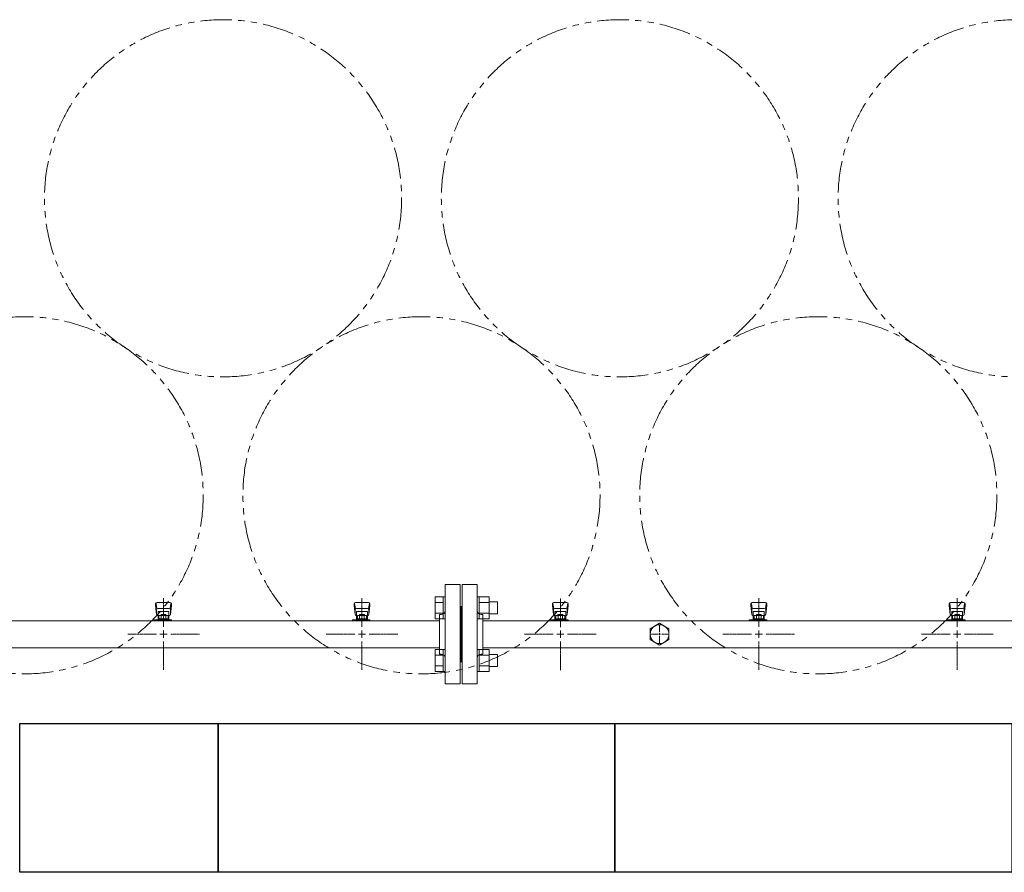
# Model space of a CAD drawing. Units: millimetres. Extents: x 4330 to 14425, y 7259 to 13224.
# Drawn here: x 7838 to 8830, y 9751 to 10610 of the extents above; entities that cross this region are included whole.
import ezdxf

# ---------------------------------------------------------------- set-up
doc = ezdxf.new("R2010")
doc.units = ezdxf.units.MM
for name, pattern in [('CENTER2', [1.125, 0.75, -0.125, 0.125, -0.125]), ('PHANTOM', [63.5, 31.75, -6.35, 6.35, -6.35, 6.35, -6.35]), ('実線', [0])]:
    doc.linetypes.add(name, pattern=pattern)
doc.layers.add('CSLAYER17', color=7, linetype='Continuous')
doc.layers.add('ガス管', color=7, linetype='Continuous')
doc.layers.add('図面枠', color=7, linetype='Continuous', lineweight=50)

# ---------------------------------------------------------------- blocks, each defined once
blk = doc.blocks.new('*U162')
at = {"layer": 'ガス管', "color": 0, "linetype": 'CENTER2', "lineweight": 9}
for p, q in [((0, 7.21), (0, 36.16)), ((-36.16, 0), (-7.21, 0)), ((7.21, 0), (36.16, 0)), ((0, -36.16), (0, -7.21))]:
    blk.add_line(p, q, dxfattribs=at)
at = {"layer": 'ガス管', "color": 0, "linetype": 'Continuous', "lineweight": 9}
for p, q in [((-3.6, 0), (3.6, 0)), ((0, -3.6), (0, 3.6))]:
    blk.add_line(p, q, dxfattribs=at)
blk = doc.blocks.new('*U163')
at = {"layer": 'ガス管', "color": 0, "linetype": 'CENTER2', "lineweight": 9}
for p, q in [((0, 7.21), (0, 36.16)), ((-36.16, 0), (-7.21, 0)), ((7.21, 0), (36.16, 0)), ((0, -36.16), (0, -7.21))]:
    blk.add_line(p, q, dxfattribs=at)
at = {"layer": 'ガス管', "color": 0, "linetype": 'Continuous', "lineweight": 9}
for p, q in [((-3.6, 0), (3.6, 0)), ((0, -3.6), (0, 3.6))]:
    blk.add_line(p, q, dxfattribs=at)
blk = doc.blocks.new('*U172')
at = {"layer": 'ガス管', "color": 0, "linetype": 'CENTER2', "lineweight": 9}
for p, q in [((-9.62, 0), (-1.9, 0)), ((0, 1.9), (0, 9.62)), ((1.9, 0), (9.62, 0)), ((0, -9.62), (0, -1.9))]:
    blk.add_line(p, q, dxfattribs=at)
at = {"layer": 'ガス管', "color": 0, "linetype": 'Continuous', "lineweight": 9}
for p, q in [((-0.95, 0), (0.95, 0)), ((0, -0.95), (0, 0.95))]:
    blk.add_line(p, q, dxfattribs=at)
blk = doc.blocks.new('*U173')
at = {"layer": 'ガス管', "color": 0, "linetype": 'CENTER2', "lineweight": 9}
for p, q in [((0, 7.21), (0, 36.16)), ((-36.16, 0), (-7.21, 0)), ((7.21, 0), (36.16, 0)), ((0, -36.16), (0, -7.21))]:
    blk.add_line(p, q, dxfattribs=at)
at = {"layer": 'ガス管', "color": 0, "linetype": 'Continuous', "lineweight": 9}
for p, q in [((-3.6, 0), (3.6, 0)), ((0, -3.6), (0, 3.6))]:
    blk.add_line(p, q, dxfattribs=at)
blk = doc.blocks.new('*U171')
at = {"layer": 'ガス管', "color": 0, "linetype": 'CENTER2', "lineweight": 9}
for p, q in [((0, 7.21), (0, 36.16)), ((-36.16, 0), (-7.21, 0)), ((7.21, 0), (36.16, 0)), ((0, -36.16), (0, -7.21))]:
    blk.add_line(p, q, dxfattribs=at)
at = {"layer": 'ガス管', "color": 0, "linetype": 'Continuous', "lineweight": 9}
for p, q in [((-3.6, 0), (3.6, 0)), ((0, -3.6), (0, 3.6))]:
    blk.add_line(p, q, dxfattribs=at)
blk = doc.blocks.new('*U175')
at = {"layer": 'ガス管', "color": 0, "linetype": 'CENTER2', "lineweight": 9}
for p, q in [((0, 7.21), (0, 36.16)), ((-36.16, 0), (-7.21, 0)), ((7.21, 0), (36.16, 0)), ((0, -36.16), (0, -7.21))]:
    blk.add_line(p, q, dxfattribs=at)
at = {"layer": 'ガス管', "color": 0, "linetype": 'Continuous', "lineweight": 9}
for p, q in [((-3.6, 0), (3.6, 0)), ((0, -3.6), (0, 3.6))]:
    blk.add_line(p, q, dxfattribs=at)

msp = doc.modelspace()

# ---------------------------------------------------------------- linework, layer by layer
at = {"color": 3, "linetype": 'Continuous', "lineweight": 9}
for p, q in [((8256.25, 10028.05), (8256.25, 10006.11)), ((8256.25, 10028.05), (8264.25, 10028.05)), ((8264.25, 10028.08), (8264.25, 10006.08)), ((8264.25, 10028.08), (8266.55, 10028.08)), ((8266.55, 10006.08), (8266.55, 10028.08)), ((8300.85, 10028.08), (8298.55, 10028.08)), ((8298.55, 10006.08), (8298.55, 10028.08)), ((8300.85, 10028.08), (8300.85, 10006.08)), ((8310.85, 10028.05), (8300.85, 10028.05)), ((8310.85, 10028.05), (8310.85, 10006.11)), ((8256.25, 10022.56), (8264.25, 10022.56)), ((8310.85, 10022.56), (8300.85, 10022.56)), ((8319.25, 10023.08), (8310.85, 10023.08)), ((8319.25, 10023.08), (8319.25, 10011.08)), ((8256.25, 10011.59), (8264.25, 10011.59)), ((8256.25, 10006.11), (8264.25, 10006.11)), ((8264.25, 10006.08), (8266.55, 10006.08)), ((8300.85, 10006.08), (8298.55, 10006.08)), ((8310.85, 10011.59), (8300.85, 10011.59)), ((8310.85, 10006.11), (8300.85, 10006.11)), ((8319.25, 10011.08), (8310.85, 10011.08)), ((8256.25, 9975.02), (8256.25, 9953.08)), ((8256.25, 9975.02), (8264.25, 9975.02)), ((8264.25, 9975.05), (8264.25, 9953.05)), ((8264.25, 9975.05), (8266.55, 9975.05)), ((8266.55, 9953.05), (8266.55, 9975.05)), ((8300.85, 9975.05), (8298.55, 9975.05)), ((8298.55, 9953.05), (8298.55, 9975.05)), ((8300.85, 9975.05), (8300.85, 9953.05)), ((8310.85, 9975.02), (8300.85, 9975.02)), ((8310.85, 9975.02), (8310.85, 9953.05)), ((8256.25, 9969.53), (8264.25, 9969.53)), ((8310.85, 9969.53), (8300.85, 9969.53)), ((8319.25, 9970.05), (8310.85, 9970.05)), ((8319.25, 9970.05), (8319.25, 9958.05)), ((8256.25, 9958.56), (8264.25, 9958.56)), ((8310.85, 9958.56), (8300.85, 9958.56)), ((8319.25, 9958.05), (8310.85, 9958.05)), ((8256.25, 9953.08), (8264.25, 9953.08)), ((8264.25, 9953.05), (8266.55, 9953.05)), ((8300.85, 9953.05), (8298.55, 9953.05)), ((8310.85, 9953.08), (8300.85, 9953.08))]:
    msp.add_line(p, q, dxfattribs=at)
at = {"color": 7, "linetype": 'PHANTOM', "lineweight": 9}
for centre in [(8042.55, 10429.89), (8442.55, 10429.89), (8842.55, 10429.89), (7842.55, 10130.56), (8242.55, 10130.56), (8642.55, 10130.56)]:
    msp.add_circle(centre, 180, dxfattribs=at)
at = {"layer": 'CSLAYER17', "color": 3, "lineweight": 9}
for p, q in [((7974.55, 10021.06), (7974.55, 10019.46)), ((7974.55, 10019.46), (7975.56, 10010.49)), ((7975.07, 10021.63), (7975.9, 10016.49)), ((7975.55, 10014.92), (7975.55, 10010.66)), ((7989.05, 10022.56), (7976.05, 10022.56)), ((7988.05, 10016.42), (7977.05, 10016.42)), ((7990.03, 10021.63), (7989.19, 10016.49)), ((7990.55, 10019.46), (7989.54, 10010.49)), ((7989.55, 10014.92), (7989.55, 10010.66)), ((7990.55, 10021.06), (7990.55, 10019.46)), ((8174.55, 10021.06), (8174.55, 10019.46)), ((8174.55, 10019.46), (8175.56, 10010.49)), ((8175.07, 10021.63), (8175.9, 10016.49)), ((8175.55, 10014.92), (8175.55, 10010.66)), ((8189.05, 10022.56), (8176.05, 10022.56)), ((8188.05, 10016.42), (8177.05, 10016.42)), ((8190.03, 10021.63), (8189.19, 10016.49)), ((8190.55, 10019.46), (8189.54, 10010.49)), ((8189.55, 10014.92), (8189.55, 10010.66)), ((8190.55, 10021.06), (8190.55, 10019.46)), ((8374.55, 10021.06), (8374.55, 10019.46)), ((8374.55, 10019.46), (8375.56, 10010.49)), ((8375.07, 10021.63), (8375.9, 10016.49)), ((8375.55, 10014.92), (8375.55, 10010.66)), ((8389.05, 10022.56), (8376.05, 10022.56)), ((8388.05, 10016.42), (8377.05, 10016.42)), ((8390.03, 10021.63), (8389.19, 10016.49)), ((8390.55, 10019.46), (8389.54, 10010.49)), ((8389.55, 10014.92), (8389.55, 10010.66)), ((8390.55, 10021.06), (8390.55, 10019.46)), ((8574.55, 10021.06), (8574.55, 10019.46)), ((8574.55, 10019.46), (8575.56, 10010.49)), ((8575.07, 10021.63), (8575.9, 10016.49)), ((8575.55, 10014.92), (8575.55, 10010.66)), ((8589.05, 10022.56), (8576.05, 10022.56)), ((8588.05, 10016.42), (8577.05, 10016.42)), ((8590.03, 10021.63), (8589.19, 10016.49)), ((8590.55, 10019.46), (8589.54, 10010.49)), ((8589.55, 10014.92), (8589.55, 10010.66)), ((8590.55, 10021.06), (8590.55, 10019.46)), ((8774.55, 10021.06), (8774.55, 10019.46)), ((8774.55, 10019.46), (8775.56, 10010.49)), ((8775.07, 10021.63), (8775.9, 10016.49)), ((8775.55, 10014.92), (8775.55, 10010.66)), ((8789.05, 10022.56), (8776.05, 10022.56)), ((8788.05, 10016.42), (8777.05, 10016.42)), ((8790.03, 10021.63), (8789.19, 10016.49)), ((8790.55, 10019.46), (8789.54, 10010.49)), ((8789.55, 10014.92), (8789.55, 10010.66)), ((8790.55, 10021.06), (8790.55, 10019.46)), ((7972.95, 10004.16), (7972.95, 10005.16)), ((7972.95, 10005.16), (7990.55, 10005.16)), ((7976.55, 10004.16), (7976.55, 10005.16)), ((7988.05, 10013.42), (7977.05, 10013.42)), ((7977.05, 10013.42), (7977.05, 10005.16)), ((7977.05, 10009.16), (7977.05, 10009.16)), ((7977.93, 10009.36), (7987.17, 10009.36)), ((7977.93, 10009.36), (7977.93, 10005.16)), ((7977.93, 10006.16), (7987.17, 10006.16)), ((7980.15, 10010.36), (7984.95, 10010.36)), ((7980.15, 10010.36), (7980.15, 10009.36)), ((7980.24, 10009.36), (7980.24, 10006.16)), ((7984.55, 10004.16), (7984.55, 10005.16)), ((7984.86, 10009.36), (7984.86, 10006.16)), ((7984.95, 10010.36), (7984.95, 10009.36)), ((7987.17, 10009.36), (7987.17, 10005.16)), ((7988.05, 10013.42), (7988.05, 10005.16)), ((7988.05, 10009.16), (7988.05, 10009.16)), ((7989.55, 10005.16), (7989.55, 10004.16)), ((7990.55, 10005.16), (7990.55, 10004.16)), ((8172.95, 10004.16), (8172.95, 10005.16)), ((8172.95, 10005.16), (8190.55, 10005.16)), ((8176.55, 10004.16), (8176.55, 10005.16)), ((8188.05, 10013.42), (8177.05, 10013.42)), ((8177.05, 10013.42), (8177.05, 10005.16)), ((8177.05, 10009.16), (8177.05, 10009.16)), ((8177.93, 10009.36), (8187.17, 10009.36)), ((8177.93, 10009.36), (8177.93, 10005.16)), ((8177.93, 10006.16), (8187.17, 10006.16)), ((8180.15, 10010.36), (8184.95, 10010.36)), ((8180.15, 10010.36), (8180.15, 10009.36)), ((8180.24, 10009.36), (8180.24, 10006.16)), ((8184.55, 10004.16), (8184.55, 10005.16)), ((8184.86, 10009.36), (8184.86, 10006.16)), ((8184.95, 10010.36), (8184.95, 10009.36)), ((8187.17, 10009.36), (8187.17, 10005.16)), ((8188.05, 10013.42), (8188.05, 10005.16)), ((8188.05, 10009.16), (8188.05, 10009.16)), ((8189.55, 10005.16), (8189.55, 10004.16)), ((8190.55, 10005.16), (8190.55, 10004.16)), ((8372.95, 10004.16), (8372.95, 10005.16)), ((8372.95, 10005.16), (8390.55, 10005.16)), ((8376.55, 10004.16), (8376.55, 10005.16)), ((8388.05, 10013.42), (8377.05, 10013.42)), ((8377.05, 10013.42), (8377.05, 10005.16)), ((8377.05, 10009.16), (8377.05, 10009.16)), ((8377.93, 10009.36), (8387.17, 10009.36)), ((8377.93, 10009.36), (8377.93, 10005.16)), ((8377.93, 10006.16), (8387.17, 10006.16)), ((8380.15, 10010.36), (8384.95, 10010.36)), ((8380.15, 10010.36), (8380.15, 10009.36)), ((8380.24, 10009.36), (8380.24, 10006.16)), ((8384.55, 10004.16), (8384.55, 10005.16)), ((8384.86, 10009.36), (8384.86, 10006.16)), ((8384.95, 10010.36), (8384.95, 10009.36)), ((8387.17, 10009.36), (8387.17, 10005.16)), ((8388.05, 10013.42), (8388.05, 10005.16)), ((8388.05, 10009.16), (8388.05, 10009.16)), ((8389.55, 10005.16), (8389.55, 10004.16)), ((8390.55, 10005.16), (8390.55, 10004.16)), ((8572.95, 10004.16), (8572.95, 10005.16)), ((8572.95, 10005.16), (8590.55, 10005.16)), ((8576.55, 10004.16), (8576.55, 10005.16)), ((8588.05, 10013.42), (8577.05, 10013.42)), ((8577.05, 10013.42), (8577.05, 10005.16)), ((8577.05, 10009.16), (8577.05, 10009.16)), ((8577.93, 10009.36), (8587.17, 10009.36)), ((8577.93, 10009.36), (8577.93, 10005.16)), ((8577.93, 10006.16), (8587.17, 10006.16)), ((8580.15, 10010.36), (8584.95, 10010.36)), ((8580.15, 10010.36), (8580.15, 10009.36)), ((8580.24, 10009.36), (8580.24, 10006.16)), ((8584.55, 10004.16), (8584.55, 10005.16)), ((8584.86, 10009.36), (8584.86, 10006.16)), ((8584.95, 10010.36), (8584.95, 10009.36)), ((8587.17, 10009.36), (8587.17, 10005.16)), ((8588.05, 10013.42), (8588.05, 10005.16)), ((8588.05, 10009.16), (8588.05, 10009.16)), ((8589.55, 10005.16), (8589.55, 10004.16)), ((8590.55, 10005.16), (8590.55, 10004.16)), ((8772.95, 10004.16), (8772.95, 10005.16)), ((8772.95, 10005.16), (8790.55, 10005.16)), ((8776.55, 10004.16), (8776.55, 10005.16)), ((8788.05, 10013.42), (8777.05, 10013.42)), ((8777.05, 10013.42), (8777.05, 10005.16)), ((8777.05, 10009.16), (8777.05, 10009.16)), ((8777.93, 10009.36), (8787.17, 10009.36)), ((8777.93, 10009.36), (8777.93, 10005.16)), ((8777.93, 10006.16), (8787.17, 10006.16)), ((8780.15, 10010.36), (8784.95, 10010.36)), ((8780.15, 10010.36), (8780.15, 10009.36)), ((8780.24, 10009.36), (8780.24, 10006.16)), ((8784.55, 10004.16), (8784.55, 10005.16)), ((8784.86, 10009.36), (8784.86, 10006.16)), ((8784.95, 10010.36), (8784.95, 10009.36)), ((8787.17, 10009.36), (8787.17, 10005.16)), ((8788.05, 10013.42), (8788.05, 10005.16)), ((8788.05, 10009.16), (8788.05, 10009.16)), ((8789.55, 10005.16), (8789.55, 10004.16)), ((8790.55, 10005.16), (8790.55, 10004.16))]:
    msp.add_line(p, q, dxfattribs=at)
for centre, start, end in [((7976.05, 10021.06), 90, 180), ((7977.05, 10014.92), 90, 180), ((7988.05, 10014.92), 0, 90), ((7989.05, 10021.06), 0, 90), ((8176.05, 10021.06), 90, 180), ((8177.05, 10014.92), 90, 180), ((8188.05, 10014.92), 0, 90), ((8189.05, 10021.06), 0, 90), ((8376.05, 10021.06), 90, 180), ((8377.05, 10014.92), 90, 180), ((8388.05, 10014.92), 0, 90), ((8389.05, 10021.06), 0, 90), ((8576.05, 10021.06), 90, 180), ((8577.05, 10014.92), 90, 180), ((8588.05, 10014.92), 0, 90), ((8589.05, 10021.06), 0, 90), ((8776.05, 10021.06), 90, 180), ((8777.05, 10014.92), 90, 180), ((8788.05, 10014.92), 0, 90), ((8789.05, 10021.06), 0, 90), ((7977.05, 10010.66), 180, 270), ((7988.05, 10010.66), 270, 0), ((8177.05, 10010.66), 180, 270), ((8188.05, 10010.66), 270, 0), ((8377.05, 10010.66), 180, 270), ((8388.05, 10010.66), 270, 0), ((8577.05, 10010.66), 180, 270), ((8588.05, 10010.66), 270, 0), ((8777.05, 10010.66), 180, 270), ((8788.05, 10010.66), 270, 0)]:
    msp.add_arc(centre, 1.5, start, end, dxfattribs=at)
at = {"layer": 'ガス管', "color": 3, "linetype": '実線', "lineweight": 9, "ltscale": 0.001}
for p, q in [((8266.55, 9940.56), (8266.55, 10040.56)), ((8281.55, 10040.56), (8266.55, 10040.56)), ((8281.55, 9940.56), (8281.55, 10040.56)), ((8283.55, 9940.56), (8283.55, 10040.56)), ((8283.55, 10040.56), (8298.55, 10040.56)), ((8298.55, 9940.56), (8298.55, 10040.56)), ((8282.55, 10018.56), (8281.55, 10018.56)), ((8282.55, 9962.56), (8282.55, 10018.56)), ((8282.55, 9962.56), (8282.55, 10018.56)), ((8282.55, 10018.56), (8283.55, 10018.56)), ((8260.55, 9970.56), (8260.55, 10010.56)), ((8262.55, 10010.56), (8260.55, 10010.56)), ((8302.55, 10010.56), (8304.55, 10010.56)), ((8304.55, 9970.56), (8304.55, 10010.56)), ((8260.55, 10004.16), (7304.55, 10004.16)), ((9260.55, 10004.16), (8304.55, 10004.16)), ((8260.55, 9976.96), (7304.55, 9976.96)), ((9260.55, 9976.96), (8304.55, 9976.96)), ((8262.55, 9970.56), (8260.55, 9970.56)), ((8302.55, 9970.56), (8304.55, 9970.56)), ((8282.55, 9962.56), (8281.55, 9962.56)), ((8282.55, 9962.56), (8283.55, 9962.56)), ((8266.55, 9940.56), (8281.55, 9940.56)), ((8298.55, 9940.56), (8283.55, 9940.56))]:
    msp.add_line(p, q, dxfattribs=at)
msp.add_lwpolyline([(8473.05, 9996.05), (8482.55, 10001.53), (8492.05, 9996.05), (8492.05, 9985.08), (8482.55, 9979.59), (8473.05, 9985.08)], close=True, dxfattribs=at)
msp.add_circle((8482.55, 9990.56), 9.5, dxfattribs=at)
for centre, start, end in [((8262.55, 10014.56), 270, 0), ((8302.55, 10014.56), 180, 270), ((8262.55, 9966.56), 0, 90), ((8302.55, 9966.56), 90, 180)]:
    msp.add_arc(centre, 4, start, end, dxfattribs=at)
at = {"layer": '図面枠', "lineweight": 25, "ltscale": 0.5}
for points in [[(7837.55, 9900.56), (8037.55, 9900.56), (8037.55, 9750.56), (7837.55, 9750.56)], [(8037.55, 9750.56), (8037.55, 9900.56), (8437.55, 9900.56), (8437.55, 9750.56)], [(8437.55, 9750.56), (8437.55, 9900.56), (8837.55, 9900.56), (8837.55, 9750.56)]]:
    msp.add_lwpolyline(points, close=True, dxfattribs=at)

# ---------------------------------------------------------------- block references
at = {"layer": 'ガス管', "color": 3, "linetype": 'CENTER2', "lineweight": 9, "rotation": 180}
for name, p in [('*U162', (7982.55, 9990.56)), ('*U163', (8182.55, 9990.56)), ('*U171', (8582.55, 9990.56)), ('*U175', (8782.55, 9990.56))]:
    msp.add_blockref(name, p, dxfattribs=at)
at = {"layer": 'ガス管', "color": 3, "linetype": 'CENTER2', "lineweight": 9}
msp.add_blockref('*U173', (8382.55, 9990.56), dxfattribs=at)
at = {"layer": 'ガス管', "color": 6, "linetype": 'CENTER2', "lineweight": 9, "rotation": 89.99999999999999}
msp.add_blockref('*U172', (8482.55, 9990.56), dxfattribs=at)

doc.saveas('drawing.dxf')
